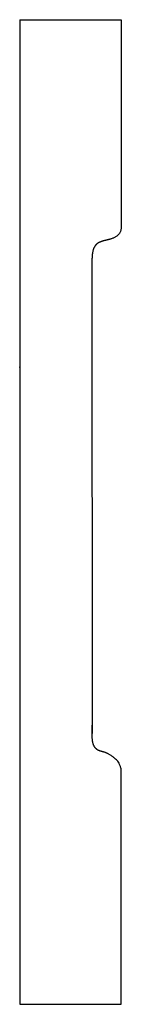
# Model space of a CAD drawing. Units: centimetres. Extents: x 0 to 1.1, y -7 to 3.8.
import ezdxf

# ---------------------------------------------------------------- set-up
doc = ezdxf.new("R2010")
doc.units = ezdxf.units.CM
doc.header["$MEASUREMENT"] = 0
doc.layers.add('1061 v1_Sketch1', color=7, linetype='Continuous')

msp = doc.modelspace()

# ---------------------------------------------------------------- linework, layer by layer
at = {"layer": '1061 v1_Sketch1'}
for p, q in [((0, 3.81), (1.111, 3.81)), ((0, 3.81), (0, -6.985)), ((1.111, 3.81), (1.111, 1.53)), ((0.791, 1.163), (0.792, -4.015)), ((1.113, -6.985), (1.113, -4.445)), ((0, -6.985), (1.113, -6.985))]:
    msp.add_line(p, q, dxfattribs=at)
for points in [[(1.111, 1.53), (1.111, 1.463), (1.022, 1.397), (0.929, 1.397), (0.838, 1.372), (0.813, 1.321), (0.791, 1.255), (0.791, 1.163)], [(0.792, -4.015), (0.792, -4.001), (0.792, -3.984), (0.792, -3.966), (0.792, -3.946), (0.792, -3.923)]]:
    msp.add_open_spline(points, degree=5, dxfattribs=at)
msp.add_open_spline([(1.113, -4.445), (1.113, -4.333), (1.005, -4.262), (0.952, -4.215), (0.868, -4.216), (0.841, -4.193), (0.801, -4.149), (0.794, -4.076), (0.792, -4.015)], degree=5, knots=[0, 0, 0, 0, 0, 0, 0.25, 0.5, 0.75, 0.9514171, 0.9514171, 0.9514171, 0.9514171, 0.9514171, 0.9514171], dxfattribs=at)
msp.add_point((0, 0), dxfattribs=at)

doc.saveas('drawing.dxf')
